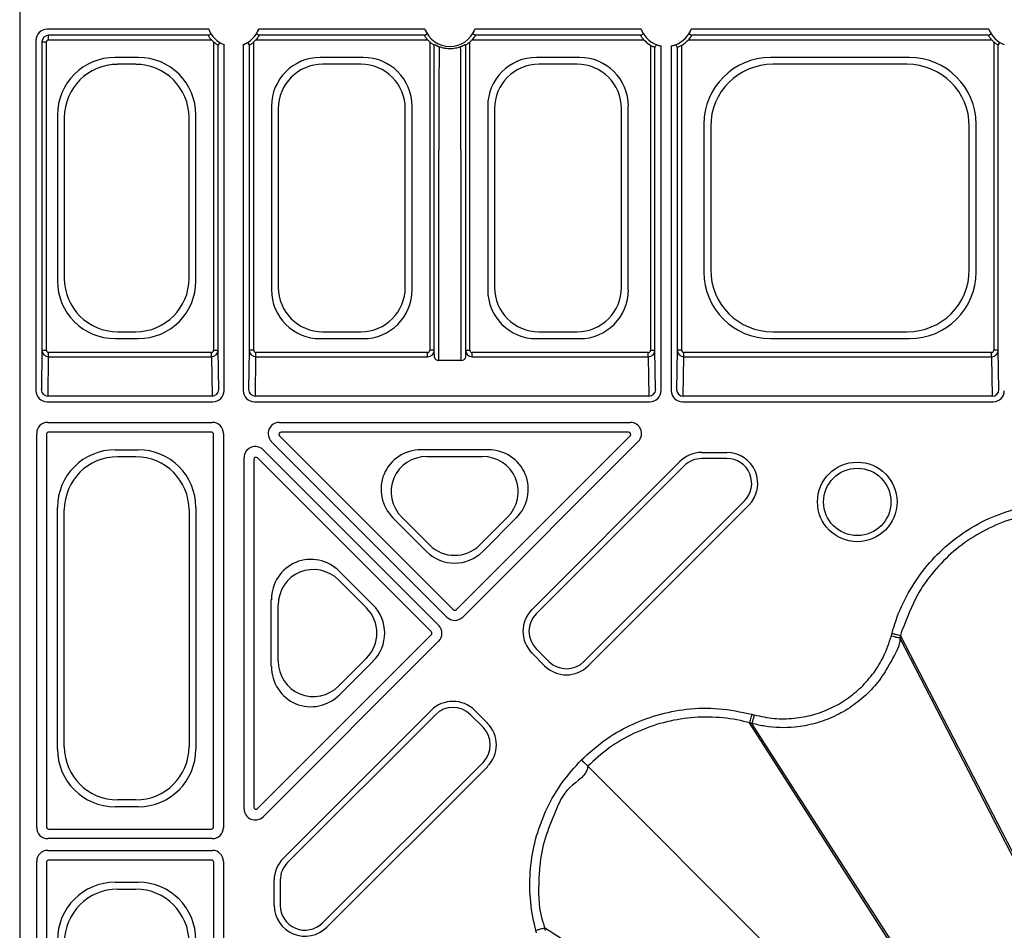
# Model space of a CAD drawing. Extents: x 3793 to 8825, y 30 to 3550.
# Drawn here: x 4524 to 4634, y 1409 to 1511 of the extents above; entities that cross this region are included whole.
import ezdxf

# ---------------------------------------------------------------- set-up
doc = ezdxf.new("R2010")
doc.units = 0
doc.header["$LTSCALE"] = 12
doc.header["$MEASUREMENT"] = 0
doc.layers.add('DUENN-18', color=94, linetype='CONTINUOUS')
doc.layers.add('SICHTBAR', color=7, linetype='CONTINUOUS')

msp = doc.modelspace()

# ---------------------------------------------------------------- linework, layer by layer
at = {"layer": 'DUENN-18'}
for p, q in [((4545.2, 1510.11), (4527.07, 1510.11)), ((4569.45, 1510.11), (4550.8, 1510.11)), ((4593.7, 1510.11), (4575.05, 1510.11)), ((4632.7, 1510.11), (4599.3, 1510.11)), ((4525.82, 1508.86), (4525.82, 1469.59)), ((4526.5, 1508.68), (4526.5, 1474.11)), ((4526.5, 1508.68), (4527, 1508.68)), ((4527, 1474.11), (4527, 1508.68)), ((4545.13, 1509.43), (4527.25, 1509.43)), ((4527.25, 1508.93), (4527.25, 1509.43)), ((4527.25, 1508.93), (4545.5, 1508.93)), ((4545.75, 1508.68), (4545.75, 1474.11)), ((4550.25, 1474.11), (4550.25, 1508.68)), ((4550.5, 1508.93), (4569.75, 1508.93)), ((4569.38, 1509.43), (4550.87, 1509.43)), ((4570, 1508.68), (4570, 1474.11)), ((4574.5, 1474.11), (4574.5, 1508.68)), ((4574.75, 1508.93), (4594, 1508.93)), ((4593.63, 1509.43), (4575.12, 1509.43)), ((4599, 1508.93), (4633, 1508.93)), ((4632.63, 1509.43), (4599.37, 1509.43)), ((4633.25, 1508.68), (4633.25, 1474.11)), ((4546.25, 1474.11), (4546.25, 1508.31)), ((4546.93, 1469.59), (4546.93, 1508.37)), ((4549.07, 1508.37), (4549.07, 1469.59)), ((4549.75, 1508.31), (4549.75, 1474.11)), ((4570.5, 1474.11), (4570.5, 1508.31)), ((4574, 1508.31), (4574, 1474.11)), ((4594.75, 1508.3), (4594.75, 1474.11)), ((4595.25, 1474.11), (4595.25, 1508.06)), ((4595.93, 1469.59), (4595.93, 1508.23)), ((4597.07, 1508.23), (4597.07, 1469.57)), ((4597.75, 1508.06), (4597.75, 1474.11)), ((4598.25, 1474.11), (4598.25, 1508.3)), ((4633.75, 1474.11), (4633.75, 1508.31)), ((4537.29, 1506.94), (4534.71, 1506.94)), ((4562.54, 1506.94), (4557.72, 1506.94)), ((4586.79, 1506.94), (4581.97, 1506.94)), ((4623.79, 1506.94), (4608.21, 1506.94)), ((4537.02, 1506.18), (4534.98, 1506.18)), ((4562.27, 1506.18), (4557.98, 1506.18)), ((4586.52, 1506.18), (4582.23, 1506.18)), ((4623.53, 1506.18), (4608.47, 1506.18)), ((4552.24, 1501.46), (4552.24, 1480.89)), ((4553, 1501.2), (4553, 1481.16)), ((4567.25, 1481.16), (4567.25, 1501.2)), ((4568.01, 1480.89), (4568.01, 1501.46)), ((4576.49, 1501.46), (4576.49, 1480.89)), ((4577.25, 1501.2), (4577.25, 1481.16)), ((4591.5, 1481.16), (4591.5, 1501.2)), ((4592.26, 1480.89), (4592.26, 1501.46)), ((4528.24, 1500.47), (4528.24, 1481.89)), ((4529, 1500.2), (4529, 1482.15)), ((4543, 1482.15), (4543, 1500.2)), ((4543.76, 1481.89), (4543.76, 1500.47)), ((4600.74, 1499.47), (4600.74, 1482.88)), ((4601.5, 1499.2), (4601.5, 1483.15)), ((4630.5, 1483.15), (4630.5, 1499.2)), ((4631.26, 1482.88), (4631.26, 1499.47)), ((4571.02, 1472.97), (4571.02, 1496.5)), ((4573.49, 1496.5), (4573.49, 1472.97)), ((4534.71, 1475.41), (4537.29, 1475.41)), ((4534.98, 1476.18), (4537.02, 1476.18)), ((4557.72, 1475.41), (4562.54, 1475.41)), ((4557.98, 1476.18), (4562.27, 1476.18)), ((4581.97, 1475.41), (4586.79, 1475.41)), ((4582.23, 1476.18), (4586.52, 1476.18)), ((4608.21, 1475.41), (4623.79, 1475.41)), ((4608.47, 1476.18), (4623.53, 1476.18)), ((4526.5, 1474.11), (4526.43, 1469.7)), ((4526.5, 1474.11), (4527, 1474.11)), ((4527.18, 1468.97), (4527.25, 1473.37)), ((4527.25, 1473.37), (4527.25, 1473.85)), ((4545.5, 1473.85), (4527.25, 1473.85)), ((4527.25, 1473.37), (4545.5, 1473.37)), ((4545.5, 1473.37), (4545.5, 1473.85)), ((4545.5, 1473.37), (4545.57, 1468.97)), ((4545.75, 1474.11), (4546.25, 1474.11)), ((4546.32, 1469.7), (4546.25, 1474.11)), ((4549.75, 1474.11), (4549.68, 1469.7)), ((4550.25, 1474.11), (4549.75, 1474.11)), ((4550.43, 1468.97), (4550.5, 1473.37)), ((4550.5, 1473.37), (4550.5, 1473.85)), ((4569.75, 1473.85), (4550.5, 1473.85)), ((4550.5, 1473.37), (4569.75, 1473.37)), ((4569.75, 1473.37), (4569.75, 1473.85)), ((4570.5, 1474.11), (4570, 1474.11)), ((4570.52, 1473.31), (4570.5, 1474.11)), ((4574, 1474.11), (4573.99, 1473.31)), ((4574, 1474.11), (4574.5, 1474.11)), ((4574.75, 1473.37), (4574.75, 1473.85)), ((4594.5, 1473.85), (4574.75, 1473.85)), ((4574.75, 1473.37), (4594.5, 1473.37)), ((4594.5, 1473.37), (4594.5, 1473.85)), ((4594.5, 1473.37), (4594.57, 1468.97)), ((4594.75, 1474.11), (4595.25, 1474.11)), ((4595.32, 1469.7), (4595.25, 1474.11)), ((4597.75, 1474.11), (4597.68, 1469.68)), ((4598.25, 1474.11), (4597.75, 1474.11)), ((4598.43, 1468.96), (4598.5, 1473.37)), ((4598.5, 1473.37), (4598.5, 1473.85)), ((4633, 1473.85), (4598.5, 1473.85)), ((4598.5, 1473.37), (4633, 1473.37)), ((4633, 1473.37), (4633, 1473.85)), ((4633, 1473.37), (4633.07, 1468.96)), ((4633.75, 1474.11), (4633.25, 1474.11)), ((4633.82, 1469.68), (4633.75, 1474.11)), ((4573.49, 1472.97), (4571.02, 1472.97)), ((4545.57, 1468.97), (4527.18, 1468.97)), ((4594.57, 1468.97), (4550.43, 1468.97)), ((4633.07, 1468.96), (4598.43, 1468.96)), ((4527.07, 1468.34), (4545.68, 1468.34)), ((4550.32, 1468.34), (4594.68, 1468.34)), ((4598.32, 1468.32), (4633.18, 1468.32)), ((4527.16, 1466.02), (4545.59, 1466.02)), ((4553.11, 1466.02), (4592.5, 1466.02)), ((4525.91, 1420.59), (4525.91, 1464.77)), ((4527, 1464.68), (4527, 1420.67)), ((4545.5, 1464.93), (4527.25, 1464.93)), ((4545.75, 1420.67), (4545.75, 1464.68)), ((4546.84, 1464.77), (4546.84, 1420.59)), ((4553.15, 1464.5), (4572.63, 1445.02)), ((4592.28, 1464.93), (4553.32, 1464.93)), ((4572.98, 1445.02), (4592.46, 1464.5)), ((4571.92, 1444.19), (4552.22, 1463.88)), ((4593.38, 1463.88), (4573.69, 1444.19)), ((4534.71, 1462.94), (4537.29, 1462.94)), ((4534.98, 1462.18), (4537.02, 1462.18)), ((4551.29, 1462.95), (4570.99, 1443.26)), ((4569.03, 1462.96), (4576.53, 1462.96)), ((4569.68, 1462.19), (4575.89, 1462.19)), ((4600.49, 1462.63), (4603.32, 1462.63)), ((4549.16, 1422.68), (4549.16, 1462.07)), ((4550.25, 1461.85), (4550.25, 1422.89)), ((4570.16, 1442.55), (4550.68, 1462.03)), ((4581.46, 1445.03), (4598.05, 1461.62)), ((4598.53, 1461.14), (4581.94, 1444.55)), ((4603.32, 1461.96), (4600.49, 1461.96)), ((4587.28, 1439.21), (4605.29, 1457.21)), ((4605.77, 1456.73), (4587.76, 1438.73)), ((4528.24, 1429.39), (4528.24, 1456.47)), ((4529, 1429.65), (4529, 1456.2)), ((4543, 1456.2), (4543, 1429.65)), ((4543.76, 1456.47), (4543.76, 1429.39)), ((4569.61, 1451.55), (4565.86, 1455.3)), ((4569.97, 1452.28), (4566.86, 1455.39)), ((4578.71, 1455.39), (4575.6, 1452.28)), ((4579.7, 1455.3), (4575.95, 1451.55)), ((4559.87, 1449.31), (4563.62, 1445.56)), ((4559.79, 1448.32), (4562.89, 1445.21)), ((4552.22, 1438.64), (4552.22, 1446.14)), ((4552.98, 1439.29), (4552.98, 1445.5)), ((4550.68, 1422.72), (4570.16, 1442.2)), ((4570.99, 1441.49), (4551.29, 1421.79)), ((4639.04, 1410.21), (4622.73, 1441.84)), ((4639.09, 1410.61), (4622.8, 1442.11)), ((4582.87, 1438.73), (4581.46, 1440.14)), ((4581.94, 1440.62), (4583.35, 1439.21)), ((4562.89, 1439.58), (4559.79, 1436.47)), ((4563.62, 1439.22), (4559.87, 1435.47)), ((4553.56, 1417.13), (4570.14, 1433.72)), ((4575.04, 1433.72), (4576.45, 1432.3)), ((4570.62, 1433.24), (4554.03, 1416.65)), ((4575.97, 1431.83), (4574.56, 1433.24)), ((4605.85, 1432.32), (4605.85, 1432.32)), ((4624.99, 1402.46), (4605.85, 1432.32)), ((4625.36, 1402.31), (4606.12, 1432.25)), ((4557.97, 1409.89), (4575.97, 1427.89)), ((4576.45, 1427.41), (4558.45, 1409.41)), ((4614.19, 1400.99), (4587.71, 1427.47)), ((4537.02, 1423.68), (4534.98, 1423.68)), ((4537.29, 1422.91), (4534.71, 1422.91)), ((4527.25, 1420.42), (4545.5, 1420.42)), ((4545.59, 1419.34), (4527.16, 1419.34)), ((4527.16, 1418.02), (4545.61, 1418.02)), ((4545.52, 1416.93), (4527.25, 1416.93)), ((4525.91, 1382.09), (4525.91, 1416.77)), ((4527, 1416.68), (4527, 1382.17)), ((4545.77, 1382.17), (4545.77, 1416.68)), ((4546.86, 1416.77), (4546.86, 1382.09)), ((4552.54, 1411.86), (4552.54, 1414.68)), ((4553.22, 1414.68), (4553.22, 1411.86)), ((4534.71, 1414.44), (4537.29, 1414.44)), ((4534.98, 1413.68), (4537.02, 1413.68)), ((4612.71, 1390.19), (4582.85, 1409.33))]:
    msp.add_line(p, q, dxfattribs=at)
at = {"layer": 'DUENN-18', "flags": 128}
for points in [[(4545.13, 1509.43), (4545.18, 1509.46), (4545.39, 1509.57), (4545.44, 1509.61)], [(4550.56, 1509.61), (4550.61, 1509.58), (4550.79, 1509.48), (4550.87, 1509.43)], [(4569.38, 1509.43), (4569.43, 1509.46), (4569.64, 1509.57), (4569.69, 1509.61)], [(4574.81, 1509.61), (4574.86, 1509.58), (4575.04, 1509.48), (4575.12, 1509.43)], [(4593.63, 1509.43), (4593.68, 1509.46), (4593.89, 1509.57), (4593.94, 1509.61)], [(4599.06, 1509.61), (4599.11, 1509.58), (4599.29, 1509.48), (4599.37, 1509.43)], [(4632.63, 1509.43), (4632.68, 1509.46), (4632.89, 1509.57), (4632.94, 1509.61)], [(4546.43, 1508.62), (4546.4, 1508.57), (4546.3, 1508.39), (4546.25, 1508.31)], [(4549.57, 1508.62), (4549.6, 1508.57), (4549.7, 1508.39), (4549.75, 1508.31)], [(4633.75, 1508.31), (4633.78, 1508.36), (4633.9, 1508.56), (4633.93, 1508.62)], [(4570.5, 1508.31), (4570.53, 1508.36), (4570.55, 1508.39)], [(4574, 1508.31), (4573.97, 1508.36), (4573.95, 1508.39)], [(4595.25, 1508.06), (4595.28, 1508.11), (4595.4, 1508.31), (4595.43, 1508.37)], [(4621.76, 1442.09), (4621.95, 1442.04), (4622.12, 1442), (4622.28, 1441.95), (4622.43, 1441.92), (4622.55, 1441.88), (4622.64, 1441.86), (4622.7, 1441.84), (4622.73, 1441.84)], [(4606.38, 1433.21), (4606.33, 1433.03), (4606.29, 1432.86), (4606.24, 1432.69), (4606.2, 1432.55), (4606.17, 1432.43), (4606.15, 1432.34), (4606.13, 1432.28), (4606.12, 1432.25)], [(4587, 1428.18), (4587.13, 1428.04), (4587.26, 1427.92), (4587.38, 1427.8), (4587.48, 1427.7), (4587.57, 1427.61), (4587.64, 1427.54), (4587.68, 1427.49), (4587.71, 1427.47)]]:
    msp.add_lwpolyline(points, dxfattribs=at)
at = {"layer": 'DUENN-18'}
for radius in [4.46, 3.78]:
    msp.add_circle((4617.94, 1457.1), radius, dxfattribs=at)
for centre, radius, start, end in [((4548, 1511.18), 3, 200.9181, 249.0819), ((4548, 1511.18), 3, 290.9181, 339.0819), ((4572.25, 1511.18), 3, 200.9181, 339.0819), ((4596.5, 1511.18), 3, 200.9181, 259.0259), ((4596.5, 1511.18), 3, 280.9741, 339.0819), ((4635.5, 1511.18), 3, 200.9181, 249.0819), ((4527.25, 1508.68), 0.75, 90.0004, 179.9996), ((4527.25, 1508.68), 0.25, 90.0011, 179.9989), ((4548, 1511.18), 3.36, 221.9563, 228.0437), ((4548, 1511.18), 3.36, 311.9563, 318.0437), ((4572.25, 1511.18), 3.36, 221.9563, 228.0437), ((4572.25, 1511.18), 3.36, 311.9563, 318.0437), ((4596.5, 1511.18), 3.36, 221.9563, 238.6778), ((4596.5, 1511.18), 3.36, 301.3222, 318.0437), ((4635.5, 1511.18), 3.36, 221.9563, 228.0437), ((4833.62, 1642.55), 271.52, 209.6156, 209.691), ((4527.16, 1469.71), 0.739, 181.086, 270.9011), ((4545.59, 1469.71), 0.739, 269.0989, 358.914), ((4550.41, 1469.71), 0.738, 181.0814, 270.9034), ((4594.59, 1469.71), 0.738, 269.0978, 358.9163), ((4598.41, 1469.7), 0.739, 181.086, 270.8976), ((4633.09, 1469.7), 0.739, 269.1036, 358.9117), ((4527.25, 1464.68), 0.25, 90.0011, 179.9989), ((4545.5, 1464.68), 0.25, 0.0011, 89.9989), ((4600.49, 1459.18), 3.46, 90, 135), ((4603.32, 1459.18), 3.46, 315, 90), ((4600.49, 1459.18), 2.78, 90, 135), ((4603.32, 1459.18), 2.78, 315, 90), ((4572.8, 1445.2), 0.25, 225.0011, 314.9989), ((4583.9, 1442.59), 3.46, 135, 225), ((4583.9, 1442.59), 2.78, 135, 225), ((4569.98, 1442.37), 0.25, 315.0011, 44.9989), ((4585.32, 1441.17), 2.78, 225, 315), ((4585.32, 1441.17), 3.46, 225, 315), ((4572.59, 1431.27), 3.46, 45, 135), ((4572.59, 1431.27), 2.78, 45, 135), ((4574, 1429.86), 3.46, 315, 45), ((4574, 1429.86), 2.78, 315, 45), ((4527.25, 1420.67), 0.25, 180.0011, 269.9989), ((4545.5, 1420.67), 0.25, 270.0011, 359.9989), ((4527.25, 1416.68), 0.25, 90.0011, 179.9989), ((4545.52, 1416.68), 0.25, 0.0011, 89.9989), ((4556, 1414.68), 3.46, 135, 180), ((4556, 1414.68), 2.78, 135, 180), ((4556, 1411.86), 3.46, 180, 315), ((4556, 1411.86), 2.78, 180, 315)]:
    msp.add_arc(centre, radius, start, end, dxfattribs=at)
for centre, major_axis, ratio, start_param, end_param in [((4527.07, 1508.86), (-0.884, 0.884), 0.999981, 5.497797, 7.068574), ((4571.07, 1496.5), (0, 13), 0.004531, 0.461327, 1.570796), ((4573.43, 1496.5), (0, 13), 0.004531, 4.712389, 5.821858), ((4534.76, 1500.42), (-4.63, 4.63), 0.992433, 5.501585, 7.064785), ((4537.24, 1500.42), (4.63, 4.63), 0.992433, 5.501585, 7.064785), ((4557.76, 1501.42), (-3.92, 3.92), 0.992433, 5.501585, 7.064785), ((4562.49, 1501.42), (3.92, 3.92), 0.992433, 5.501585, 7.064785), ((4582.01, 1501.42), (-3.92, 3.92), 0.992433, 5.501585, 7.064785), ((4586.74, 1501.42), (3.92, 3.92), 0.992433, 5.501585, 7.064785), ((4608.26, 1499.41), (-5.34, 5.34), 0.992433, 5.501585, 7.064785), ((4623.74, 1499.41), (5.34, 5.34), 0.992433, 5.501585, 7.064785), ((4535.02, 1500.15), (-4.27, 4.27), 0.992433, 5.501585, 7.064785), ((4536.98, 1500.15), (4.27, 4.27), 0.992433, 5.501585, 7.064785), ((4558.02, 1501.16), (-3.56, 3.56), 0.992433, 5.501585, 7.064785), ((4562.23, 1501.16), (3.56, 3.56), 0.992433, 5.501585, 7.064785), ((4582.27, 1501.16), (-3.56, 3.56), 0.992433, 5.501585, 7.064785), ((4586.48, 1501.16), (3.56, 3.56), 0.992433, 5.501585, 7.064785), ((4608.53, 1499.15), (-4.99, 4.99), 0.992433, 5.501585, 7.064785), ((4623.47, 1499.15), (4.99, 4.99), 0.992433, 5.501585, 7.064785), ((4608.53, 1483.2), (-4.99, -4.99), 0.992433, 5.501585, 7.064785), ((4623.47, 1483.2), (4.99, -4.99), 0.992433, 5.501585, 7.064785), ((4535.02, 1482.2), (-4.27, -4.27), 0.992433, 5.501585, 7.064785), ((4536.98, 1482.2), (4.27, -4.27), 0.992433, 5.501585, 7.064785), ((4608.26, 1482.94), (-5.34, -5.34), 0.992433, 5.501585, 7.064785), ((4623.74, 1482.94), (5.34, -5.34), 0.992433, 5.501585, 7.064785), ((4534.76, 1481.94), (-4.63, -4.63), 0.992433, 5.501585, 7.064785), ((4537.24, 1481.94), (4.63, -4.63), 0.992433, 5.501585, 7.064785), ((4557.76, 1480.93), (-3.92, -3.92), 0.992433, 5.501585, 7.064785), ((4558.02, 1481.2), (-3.56, -3.56), 0.992433, 5.501585, 7.064785), ((4562.23, 1481.2), (3.56, -3.56), 0.992433, 5.501585, 7.064785), ((4562.49, 1480.93), (3.92, -3.92), 0.992433, 5.501585, 7.064785), ((4582.01, 1480.93), (-3.92, -3.92), 0.992433, 5.501585, 7.064785), ((4582.27, 1481.2), (-3.56, -3.56), 0.992433, 5.501585, 7.064785), ((4586.48, 1481.2), (3.56, -3.56), 0.992433, 5.501585, 7.064785), ((4586.74, 1480.93), (3.92, -3.92), 0.992433, 5.501585, 7.064785), ((4527.25, 1474.11), (-0.75, 0.012), 0.98904, 0.016857, 1.586524), ((4527.25, 1474.11), (-0.004, -0.259), 0.965917, 4.729246, 6.298913), ((4545.5, 1474.11), (-0.75, -0.012), 0.98904, 1.555068, 3.124735), ((4545.5, 1474.11), (0.004, -0.259), 0.965917, 6.267457, 7.837124), ((4550.5, 1474.11), (-0.75, 0.012), 0.98904, 0.016857, 1.586524), ((4550.5, 1474.11), (-0.004, -0.259), 0.965917, 4.729246, 6.298913), ((4569.75, 1474.11), (-0.75, -0.012), 0.98904, 1.555068, 3.124735), ((4569.75, 1474.11), (-0.004, 0.259), 0.965917, 3.125865, 4.695532), ((4571.02, 1473.31), (-0.5, 0), 0.669873, 0.004363, 1.570796), ((4573.49, 1473.31), (-0.5, 0), 0.669873, 1.570796, 3.137229), ((4574.75, 1474.11), (-0.75, 0.012), 0.98904, 0.016857, 1.586524), ((4574.75, 1474.11), (0.004, 0.259), 0.965917, 1.587654, 3.157321), ((4594.5, 1474.11), (-0.75, -0.012), 0.98904, 1.555068, 3.124735), ((4594.5, 1474.11), (0.004, -0.259), 0.965917, 6.267457, 7.837124), ((4598.5, 1474.11), (-0.75, 0.012), 0.98904, 0.016857, 1.586524), ((4598.5, 1474.11), (-0.004, -0.259), 0.965917, 4.729246, 6.298913), ((4633, 1474.11), (-0.75, -0.012), 0.98904, 1.555068, 3.124735), ((4633, 1474.11), (-0.004, 0.259), 0.965917, 3.125865, 4.695532), ((4527.07, 1469.59), (-0.884, -0.884), 0.999981, 5.497797, 7.068574), ((4526.43, 1469.94), (0, 0.25), 0.004363, 3.145956, 3.403392), ((4545.68, 1469.59), (0.884, -0.884), 0.999981, 5.497797, 7.068574), ((4546.32, 1469.94), (0, 0.25), 0.004363, 2.879793, 3.137229), ((4550.32, 1469.59), (-0.884, -0.884), 0.999981, 5.497797, 7.068574), ((4549.68, 1469.94), (0, 0.25), 0.004363, 3.145956, 3.403392), ((4594.68, 1469.59), (-0.884, 0.884), 0.999981, 2.356204, 3.926981), ((4595.32, 1469.94), (0, 0.25), 0.004363, 2.879793, 3.137229), ((4598.32, 1469.57), (0.884, 0.884), 0.999981, 2.356204, 3.926981), ((4597.68, 1469.92), (0, 0.25), 0.004363, 3.145956, 3.403392), ((4633.18, 1469.57), (0.884, -0.884), 0.999981, 5.497797, 7.068574), ((4633.83, 1469.92), (0, 0.25), 0.004363, 2.879793, 3.137229), ((4527.16, 1464.77), (0.884, -0.884), 0.999981, 2.356204, 3.926981), ((4545.59, 1464.77), (-0.884, -0.884), 0.999981, 2.356204, 3.926981), ((4553.11, 1464.77), (-1.15, 0.48), 0.999935, 5.105111, 7.46126), ((4592.5, 1464.77), (1.15, 0.48), 0.999935, 5.105111, 7.46126), ((4553.32, 1464.68), (-0.231, 0.096), 0.999935, 5.105111, 7.46126), ((4592.28, 1464.68), (0.231, 0.096), 0.999935, 5.105111, 7.46126), ((4550.41, 1462.07), (0.48, -1.15), 0.999935, 1.963518, 4.319667), ((4534.76, 1456.42), (-4.63, 4.63), 0.992433, 5.501585, 7.064785), ((4535.02, 1456.15), (-4.27, 4.27), 0.992433, 5.501585, 7.064785), ((4536.98, 1456.15), (4.27, 4.27), 0.992433, 5.501585, 7.064785), ((4537.24, 1456.42), (4.63, 4.63), 0.992433, 5.501585, 7.064785), ((4550.5, 1461.85), (0.096, -0.231), 0.999935, 1.963518, 4.319667), ((4569.12, 1458.44), (-4.26, 1.77), 0.974848, 5.114175, 7.452195), ((4569.75, 1458.18), (-3.79, 1.57), 0.974848, 5.114175, 7.452195), ((4575.82, 1458.18), (3.79, 1.57), 0.974848, 5.114175, 7.452195), ((4576.45, 1458.44), (4.26, 1.77), 0.974848, 5.114175, 7.452195), ((4572.78, 1455.14), (0, -4.03), 0.992433, 5.501585, 7.064785), ((4572.78, 1454.77), (0, -4.53), 0.992433, 5.501585, 7.064785), ((4556.74, 1446.06), (-1.77, 4.26), 0.974848, 5.114175, 7.452195), ((4557, 1445.43), (-1.57, 3.79), 0.974848, 5.114175, 7.452195), ((4560.41, 1442.39), (4.53, 0), 0.992433, 5.501585, 7.064785), ((4560.03, 1442.39), (4.03, 0), 0.992433, 5.501585, 7.064785), ((4572.8, 1445.07), (0, -1.25), 0.999981, 5.497797, 7.068574), ((4570.11, 1442.37), (1.25, 0), 0.999981, 5.497797, 7.068574), ((4557, 1439.36), (-1.57, -3.79), 0.974848, 5.114175, 7.452195), ((4556.74, 1438.73), (-1.77, -4.26), 0.974848, 5.114175, 7.452195), ((4534.76, 1429.44), (-4.63, -4.63), 0.992433, 5.501585, 7.064785), ((4535.02, 1429.7), (-4.27, -4.27), 0.992433, 5.501585, 7.064785), ((4536.98, 1429.7), (4.27, -4.27), 0.992433, 5.501585, 7.064785), ((4537.24, 1429.44), (4.63, -4.63), 0.992433, 5.501585, 7.064785), ((4550.41, 1422.68), (-0.48, -1.15), 0.999935, 5.105111, 7.46126), ((4550.5, 1422.89), (-0.096, -0.231), 0.999935, 5.105111, 7.46126), ((4527.16, 1420.59), (-0.884, -0.884), 0.999981, 5.497797, 7.068574), ((4545.59, 1420.59), (0.884, -0.884), 0.999981, 5.497797, 7.068574), ((4527.16, 1416.77), (-0.884, 0.884), 0.999981, 5.497797, 7.068574), ((4545.61, 1416.77), (0.884, 0.884), 0.999981, 5.497797, 7.068574), ((4534.76, 1407.92), (-4.63, 4.63), 0.992433, 5.501585, 7.064785), ((4535.02, 1407.65), (-4.27, 4.27), 0.992433, 5.501585, 7.064785), ((4536.98, 1407.65), (4.27, 4.27), 0.992433, 5.501585, 7.064785), ((4537.24, 1407.92), (4.63, 4.63), 0.992433, 5.501585, 7.064785)]:
    msp.add_ellipse(centre, major_axis=major_axis, ratio=ratio, start_param=start_param, end_param=end_param, dxfattribs=at)
for points, knots in [([(4545.2, 1510.11), (4545.22, 1510.04), (4545.27, 1509.92), (4545.35, 1509.77), (4545.41, 1509.65), (4545.44, 1509.61), (4545.44, 1509.61), (4545.44, 1509.61)], [0, 0, 0, 0, 0.2377, 0.475542, 0.714295, 0.930162, 1, 1, 1, 1]), ([(4550.56, 1509.61), (4550.56, 1509.61), (4550.57, 1509.62), (4550.61, 1509.69), (4550.67, 1509.8), (4550.74, 1509.94), (4550.78, 1510.05), (4550.8, 1510.11)], [0, 0, 0, 0, 0.183465, 0.366703, 0.562444, 0.784541, 1, 1, 1, 1]), ([(4569.45, 1510.11), (4569.47, 1510.04), (4569.52, 1509.92), (4569.6, 1509.77), (4569.66, 1509.65), (4569.69, 1509.61), (4569.69, 1509.61), (4569.69, 1509.61)], [0, 0, 0, 0, 0.2377, 0.475542, 0.714295, 0.930162, 1, 1, 1, 1]), ([(4574.81, 1509.61), (4574.81, 1509.61), (4574.82, 1509.62), (4574.86, 1509.69), (4574.92, 1509.8), (4574.99, 1509.94), (4575.03, 1510.05), (4575.05, 1510.11)], [0, 0, 0, 0, 0.183465, 0.3667, 0.562448, 0.784547, 1, 1, 1, 1]), ([(4593.7, 1510.11), (4593.72, 1510.04), (4593.77, 1509.92), (4593.85, 1509.77), (4593.91, 1509.65), (4593.94, 1509.61), (4593.94, 1509.61), (4593.94, 1509.61)], [0, 0, 0, 0, 0.2377, 0.475542, 0.714295, 0.930162, 1, 1, 1, 1]), ([(4599.06, 1509.61), (4599.06, 1509.61), (4599.07, 1509.62), (4599.11, 1509.69), (4599.17, 1509.8), (4599.24, 1509.94), (4599.28, 1510.05), (4599.3, 1510.11)], [0, 0, 0, 0, 0.183465, 0.3667, 0.562448, 0.784547, 1, 1, 1, 1]), ([(4632.7, 1510.11), (4632.72, 1510.04), (4632.77, 1509.92), (4632.85, 1509.77), (4632.91, 1509.65), (4632.94, 1509.61), (4632.94, 1509.61), (4632.94, 1509.61)], [0, 0, 0, 0, 0.237701, 0.475537, 0.714291, 0.930162, 1, 1, 1, 1]), ([(4545.5, 1508.93), (4545.44, 1508.99), (4545.35, 1509.11), (4545.24, 1509.26), (4545.17, 1509.37), (4545.14, 1509.42), (4545.13, 1509.43), (4545.13, 1509.43)], [0, 0, 0, 0, 0.286669, 0.511368, 0.701793, 0.893048, 1, 1, 1, 1]), ([(4546.25, 1508.31), (4546.25, 1508.31), (4546.24, 1508.32), (4546.17, 1508.36), (4546.07, 1508.42), (4545.93, 1508.53), (4545.82, 1508.62), (4545.75, 1508.68)], [0, 0, 0, 0, 0.167539, 0.334992, 0.509296, 0.706106, 1, 1, 1, 1]), ([(4549.07, 1508.37), (4549.13, 1508.4), (4549.25, 1508.45), (4549.41, 1508.53), (4549.52, 1508.59), (4549.57, 1508.61), (4549.57, 1508.62), (4549.57, 1508.62)], [0, 0, 0, 0, 0.237701, 0.475544, 0.714288, 0.930162, 1, 1, 1, 1]), ([(4550.25, 1508.68), (4550.18, 1508.62), (4550.07, 1508.52), (4549.92, 1508.41), (4549.81, 1508.34), (4549.76, 1508.31), (4549.75, 1508.31), (4549.75, 1508.31)], [0, 0, 0, 0, 0.286686, 0.511364, 0.701799, 0.893052, 1, 1, 1, 1]), ([(4550.87, 1509.43), (4550.87, 1509.42), (4550.86, 1509.42), (4550.82, 1509.35), (4550.76, 1509.25), (4550.65, 1509.11), (4550.56, 1508.99), (4550.5, 1508.93)], [0, 0, 0, 0, 0.167542, 0.334999, 0.509327, 0.706099, 1, 1, 1, 1]), ([(4569.75, 1508.93), (4569.69, 1508.99), (4569.6, 1509.11), (4569.49, 1509.26), (4569.42, 1509.37), (4569.39, 1509.42), (4569.38, 1509.43), (4569.38, 1509.43)], [0, 0, 0, 0, 0.286669, 0.511368, 0.701793, 0.893048, 1, 1, 1, 1]), ([(4570.5, 1508.31), (4570.5, 1508.31), (4570.49, 1508.32), (4570.42, 1508.36), (4570.32, 1508.42), (4570.18, 1508.53), (4570.07, 1508.62), (4570, 1508.68)], [0, 0, 0, 0, 0.167539, 0.334992, 0.509296, 0.706106, 1, 1, 1, 1]), ([(4574.5, 1508.68), (4574.43, 1508.62), (4574.32, 1508.52), (4574.17, 1508.41), (4574.06, 1508.34), (4574.01, 1508.31), (4574, 1508.31), (4574, 1508.31)], [0, 0, 0, 0, 0.286675, 0.511366, 0.701792, 0.893051, 1, 1, 1, 1]), ([(4575.12, 1509.43), (4575.12, 1509.42), (4575.11, 1509.42), (4575.07, 1509.35), (4575.01, 1509.25), (4574.9, 1509.11), (4574.81, 1508.99), (4574.75, 1508.93)], [0, 0, 0, 0, 0.167544, 0.334995, 0.509322, 0.706101, 1, 1, 1, 1]), ([(4594, 1508.93), (4593.94, 1508.99), (4593.85, 1509.11), (4593.74, 1509.26), (4593.67, 1509.37), (4593.64, 1509.42), (4593.63, 1509.43), (4593.63, 1509.43)], [0, 0, 0, 0, 0.2866784, 0.5113586, 0.7017954, 0.8930498, 1, 1, 1, 1]), ([(4599.37, 1509.43), (4599.37, 1509.42), (4599.36, 1509.42), (4599.32, 1509.35), (4599.26, 1509.25), (4599.15, 1509.11), (4599.06, 1508.99), (4599, 1508.93)], [0, 0, 0, 0, 0.167544, 0.334995, 0.509322, 0.706101, 1, 1, 1, 1]), ([(4633, 1508.93), (4632.94, 1508.99), (4632.85, 1509.11), (4632.74, 1509.26), (4632.67, 1509.37), (4632.64, 1509.42), (4632.63, 1509.43), (4632.63, 1509.43)], [0, 0, 0, 0, 0.286678, 0.511366, 0.701796, 0.89305, 1, 1, 1, 1]), ([(4633.75, 1508.31), (4633.75, 1508.31), (4633.74, 1508.32), (4633.67, 1508.36), (4633.57, 1508.42), (4633.43, 1508.53), (4633.32, 1508.62), (4633.25, 1508.68)], [0, 0, 0, 0, 0.167539, 0.334992, 0.509307, 0.706105, 1, 1, 1, 1]), ([(4570.55, 1508.39), (4570.55, 1508.38), (4570.56, 1508.38), (4570.63, 1508.34), (4570.68, 1508.31), (4570.75, 1508.28), (4570.82, 1508.24), (4570.91, 1508.2), (4570.98, 1508.17), (4571.03, 1508.15), (4571.05, 1508.14)], [0, 0, 0, 0, 0.358001, 0.479759, 0.602286, 0.680797, 0.759878, 0.83016, 0.932966, 1, 1, 1, 1]), ([(4573.45, 1508.14), (4573.31, 1508.09), (4573, 1507.98), (4572.44, 1507.9), (4571.87, 1507.92), (4571.4, 1508.01), (4571.16, 1508.1), (4571.05, 1508.14)], [0, 0, 0, 0, 0.207809, 0.433779, 0.645987, 0.842803, 1, 1, 1, 1]), ([(4573.45, 1508.14), (4573.48, 1508.15), (4573.54, 1508.18), (4573.63, 1508.22), (4573.71, 1508.26), (4573.78, 1508.29), (4573.86, 1508.33), (4573.93, 1508.38), (4573.95, 1508.39), (4573.95, 1508.39), (4573.95, 1508.39)], [0, 0, 0, 0, 0.105375, 0.21184, 0.282396, 0.352862, 0.45124, 0.616811, 0.957741, 1, 1, 1, 1]), ([(4595.25, 1508.06), (4595.25, 1508.06), (4595.24, 1508.06), (4595.16, 1508.09), (4595.05, 1508.14), (4594.91, 1508.21), (4594.81, 1508.27), (4594.75, 1508.3)], [0, 0, 0, 0, 0.189928, 0.380053, 0.573785, 0.77986, 1, 1, 1, 1]), ([(4595.43, 1508.37), (4595.43, 1508.37), (4595.45, 1508.37), (4595.52, 1508.34), (4595.64, 1508.3), (4595.79, 1508.26), (4595.89, 1508.24), (4595.93, 1508.23)], [0, 0, 0, 0, 0.201902, 0.403793, 0.612549, 0.832509, 1, 1, 1, 1]), ([(4597.07, 1508.23), (4597.13, 1508.24), (4597.24, 1508.27), (4597.4, 1508.31), (4597.51, 1508.35), (4597.56, 1508.37), (4597.57, 1508.37), (4597.57, 1508.37)], [0, 0, 0, 0, 0.22087, 0.4418427, 0.6654976, 0.8832193, 1, 1, 1, 1]), ([(4598.25, 1508.3), (4598.19, 1508.27), (4598.07, 1508.2), (4597.91, 1508.12), (4597.79, 1508.08), (4597.75, 1508.06), (4597.75, 1508.06), (4597.75, 1508.06)], [0, 0, 0, 0, 0.25018, 0.50179, 0.724456, 0.924805, 1, 1, 1, 1]), ([(4636.07, 1455.4), (4636.07, 1455.4), (4635.05, 1455.14), (4633.06, 1454.39), (4630.29, 1452.84), (4627.83, 1450.83), (4626.01, 1448.73), (4624.22, 1446.09), (4623.5, 1443.9), (4622.8, 1442.33), (4622.8, 1442.11), (4622.8, 1442.11)], [0, 0, 0, 0, 0.0000031, 0.161228, 0.3224486, 0.4832401, 0.6440288, 0.7459412, 0.9663377, 0.999997, 1, 1, 1, 1]), ([(4621.84, 1442.37), (4621.96, 1442.33), (4622.2, 1442.27), (4622.52, 1442.18), (4622.74, 1442.12), (4622.78, 1442.11), (4622.8, 1442.11)], [0, 0, 0, 0, 0.249998, 0.500025, 0.749985, 1, 1, 1, 1]), ([(4622.73, 1441.84), (4622.73, 1441.84), (4622.73, 1440.93), (4621.81, 1439.4), (4620.66, 1437.31), (4619.13, 1435.58), (4617.36, 1434.13), (4615.37, 1432.99), (4613.22, 1432.2), (4610.61, 1431.72), (4608.2, 1431.78), (4606.61, 1432.13), (4606.12, 1432.25), (4606.12, 1432.25)], [0, 0, 0, 0, 0.000003, 0.127489, 0.234693, 0.3419, 0.449196, 0.556493, 0.663803, 0.77111, 0.928813, 0.999997, 1, 1, 1, 1]), ([(4622.8, 1442.11), (4622.79, 1442.08), (4622.78, 1442.01), (4622.76, 1441.94), (4622.74, 1441.88), (4622.73, 1441.85), (4622.73, 1441.84)], [0, 0, 0, 0, 0.358136, 0.679068, 0.820867, 1, 1, 1, 1]), ([(4605.85, 1432.32), (4605.85, 1432.32), (4605.64, 1432.38), (4604.4, 1432.7), (4602.08, 1433.02), (4598.9, 1432.94), (4595.79, 1432.32), (4592.82, 1431.2), (4590.06, 1429.6), (4588.49, 1428.18), (4587.71, 1427.47)], [0, 0, 0, 0, 0.0000031, 0.0336517, 0.1948533, 0.356051, 0.5168189, 0.6775872, 0.8387913, 1, 1, 1, 1]), ([(4606.11, 1433.29), (4606.08, 1433.16), (4606.01, 1432.92), (4605.93, 1432.61), (4605.87, 1432.38), (4605.86, 1432.34), (4605.85, 1432.32)], [0, 0, 0, 0, 0.250008, 0.500015, 0.749996, 1, 1, 1, 1]), ([(4606.12, 1432.25), (4606.09, 1432.26), (4606.03, 1432.27), (4605.96, 1432.29), (4605.92, 1432.3), (4605.89, 1432.31), (4605.87, 1432.32), (4605.85, 1432.32)], [0, 0, 0, 0, 0.358128, 0.679064, 0.716481, 0.806167, 1, 1, 1, 1]), ([(4587.71, 1427.47), (4587.71, 1427.47), (4587.71, 1426.42), (4585.25, 1425.24), (4584.07, 1422.32), (4582.83, 1419.4), (4582.31, 1416.65), (4582.16, 1413.5), (4582.21, 1411.13), (4582.85, 1409.55), (4582.85, 1409.33), (4582.85, 1409.33)], [0, 0, 0, 0, 0.000002, 0.161226, 0.322449, 0.48324, 0.644029, 0.745941, 0.966337, 0.999997, 1, 1, 1, 1]), ([(4639.04, 1410.21), (4639.04, 1410.21), (4639.04, 1409.09), (4638.15, 1406.93), (4636.22, 1404.19), (4634.07, 1402.75), (4631.74, 1401.81), (4629.18, 1401.31), (4626.83, 1401.89), (4625.51, 1402.19), (4625.36, 1402.31), (4625.36, 1402.31)], [0, 0, 0, 0, 0.000003, 0.183878, 0.367826, 0.551779, 0.599409, 0.783531, 0.967674, 0.999998, 1, 1, 1, 1]), ([(4581.89, 1409.07), (4582.01, 1409.1), (4582.26, 1409.17), (4582.57, 1409.25), (4582.79, 1409.31), (4582.83, 1409.32), (4582.85, 1409.33)], [0, 0, 0, 0, 0.249996, 0.500007, 0.750002, 1, 1, 1, 1]), ([(4582.85, 1409.33), (4582.86, 1409.29), (4582.88, 1409.23), (4582.9, 1409.16), (4582.92, 1409.1), (4582.92, 1409.07), (4582.93, 1409.05)], [0, 0, 0, 0, 0.358148, 0.679059, 0.82089, 1, 1, 1, 1]), ([(4624.98, 1401.39), (4625.18, 1401.31), (4626.52, 1400.78), (4629.21, 1400.35), (4632, 1400.83), (4634.57, 1401.87), (4636.89, 1403.46), (4639.19, 1406.46), (4639.75, 1408.87), (4640.03, 1410.08)], [0, 0, 0, 0, 0.032347, 0.216475, 0.400615, 0.448214, 0.632163, 0.816111, 1, 1, 1, 1])]:
    msp.add_open_spline(points, degree=3, knots=knots, dxfattribs=at)
at = {"layer": 'SICHTBAR'}
msp.add_line((4524, 1657.29), (4524, 1365.06), dxfattribs=at)
at = {"layer": 'SICHTBAR', "flags": 128}
msp.add_lwpolyline([(4606.11, 1433.29), (4606.16, 1433.27), (4606.19, 1433.27), (4606.24, 1433.25), (4606.26, 1433.25), (4606.29, 1433.24), (4606.33, 1433.23), (4606.38, 1433.21)], dxfattribs=at)
at = {"layer": 'SICHTBAR'}
for points, knots in [([(4621.84, 1442.37), (4621.9, 1442.59), (4622.26, 1443.88), (4623.19, 1446.17), (4624.93, 1449.03), (4627.14, 1451.55), (4629.73, 1453.66), (4632.63, 1455.33), (4634.76, 1456.02), (4635.82, 1456.36)], [0, 0, 0, 0, 0.033682, 0.194884, 0.35608, 0.516834, 0.677589, 0.838794, 1, 1, 1, 1]), ([(4621.76, 1442.09), (4621.77, 1442.11), (4621.78, 1442.14), (4621.79, 1442.18), (4621.8, 1442.22), (4621.8, 1442.25), (4621.81, 1442.28), (4621.82, 1442.32), (4621.83, 1442.35), (4621.84, 1442.37)], [0, 0, 0, 0, 0.179006, 0.358091, 0.447607, 0.537177, 0.716183, 0.805753, 1, 1, 1, 1]), ([(4606.38, 1433.21), (4607.12, 1433.06), (4608.6, 1432.74), (4610.82, 1432.78), (4612.96, 1433.17), (4614.95, 1433.9), (4616.79, 1434.95), (4618.44, 1436.3), (4619.82, 1437.91), (4621.02, 1439.83), (4621.5, 1441.3), (4621.76, 1442.09)], [0, 0, 0, 0, 0.114489, 0.228978, 0.336276, 0.443579, 0.550863, 0.658145, 0.765347, 0.872547, 1, 1, 1, 1]), ([(4587, 1428.18), (4587.82, 1428.91), (4589.47, 1430.41), (4592.36, 1432.08), (4595.49, 1433.29), (4598.87, 1433.95), (4602.48, 1434.05), (4604.88, 1433.55), (4606.11, 1433.29)], [0, 0, 0, 0, 0.158916, 0.322456, 0.480941, 0.644011, 0.81889, 1, 1, 1, 1]), ([(4581.89, 1409.07), (4581.83, 1409.29), (4581.5, 1410.59), (4581.16, 1413.04), (4581.24, 1416.39), (4581.89, 1419.67), (4583.08, 1422.79), (4584.76, 1425.7), (4586.25, 1427.35), (4587, 1428.18)], [0, 0, 0, 0, 0.033681, 0.194883, 0.356081, 0.516834, 0.67759, 0.838794, 1, 1, 1, 1]), ([(4581.96, 1408.79), (4581.96, 1408.81), (4581.95, 1408.84), (4581.94, 1408.88), (4581.93, 1408.92), (4581.92, 1408.95), (4581.91, 1408.98), (4581.9, 1409.02), (4581.89, 1409.05), (4581.89, 1409.07)], [0, 0, 0, 0, 0.1790371, 0.3580742, 0.4475928, 0.5371113, 0.7162034, 0.8057219, 1, 1, 1, 1])]:
    msp.add_open_spline(points, degree=3, knots=knots, dxfattribs=at)

doc.saveas('drawing.dxf')
